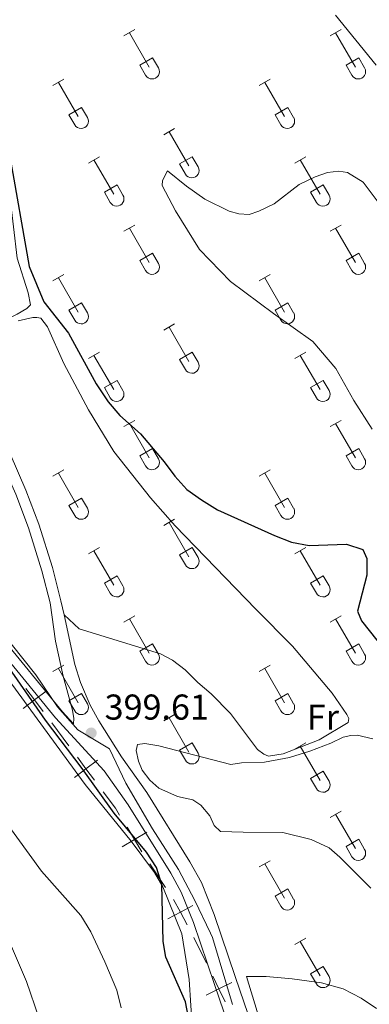
# Model space of a CAD drawing. Units: metres. Extents: x 611467 to 615969, y 643534 to 646575.
# Drawn here: x 615186 to 615284, y 645136 to 645411 of the extents above; entities that cross this region are included whole.
import ezdxf
from ezdxf.enums import TextEntityAlignment as Align

# ---------------------------------------------------------------- set-up
doc = ezdxf.new("R2010")
doc.units = ezdxf.units.M
doc.header["$MEASUREMENT"] = 0
doc.linetypes.add('DGN Style 3', pattern=[78.63609600000001, 56.16864, -22.467456])
for name, color, linetype, lineweight in [('Carátula', 7, 'Continuous', 5), ('Elementos auxiliares', 7, 'Continuous', 5), ('Entidades rústicas y varios', 7, 'Continuous', 5), ('Otros límites administrativos', 7, 'Continuous', 5), ('Relieve y altimetría', 7, 'Continuous', 5), ('Textos de rotulación', 7, 'Continuous', 5), ('Viales y ferrocarril', 7, 'Continuous', 5)]:
    doc.layers.add(name, color=color, linetype=linetype, lineweight=lineweight)
doc.styles.add('Style-arial', font='arial.shx', dxfattribs={"bigfont": 'arialbig.shx'})
doc.styles.add('Style-Arial Narrow', font='txt')

# ---------------------------------------------------------------- blocks, each defined once
blk = doc.blocks.new('5PATER_87')
at = {"layer": 'Relieve y altimetría', "linetype": 'Continuous', "lineweight": 0}
h = blk.add_hatch(color=250, dxfattribs=at)
edge = h.paths.add_edge_path(flags=16)
edge.add_ellipse((1.001171767711639e-08, 1.001171767711639e-08), major_axis=(-1.095731443231309, -1.11071070076283), ratio=0.9994222409660317, start_angle=0, end_angle=360)

msp = doc.modelspace()

# ---------------------------------------------------------------- linework, layer by layer
at = {"layer": 'Carátula', "color": 7, "linetype": 'Continuous', "lineweight": 0}
msp.add_3dface([(611514.973, 643534.3400000001), (615969.3940000001, 643605.831), (615921.7320000001, 646575.4600000001), (611467.311, 646503.9680000001)], dxfattribs=at)
at = {"layer": 'Elementos auxiliares', "color": 250, "linetype": 'Continuous', "lineweight": 0}
msp.add_3dface([(612366.26, 643942.1000000001), (612329.6699999999, 646255.2000000001), (615782.8400000001, 646310.6399999999), (615820.55, 643997.54)], dxfattribs=at)
at = {"layer": 'Entidades rústicas y varios', "color": 32, "linetype": 'Continuous', "lineweight": 0}
for p, q in [((615215.5430000002, 645406.7069999999), (615218.588, 645408.4620000002)), ((615217.0680000001, 645407.5819999999), (615222.5930000001, 645398.0120000001)), ((615273.1660000001, 645406.7069999999), (615276.2110000001, 645408.4620000002)), ((615274.6910000001, 645407.5819999999), (615280.216, 645398.0120000001)), ((615219.973, 645398.567), (615223.513, 645400.6070000001)), ((615223.513, 645400.6070000001), (615225.163, 645397.757)), ((615277.5959999999, 645398.567), (615281.1359999999, 645400.6070000001)), ((615281.1359999999, 645400.6070000001), (615282.7860000001, 645397.757)), ((615219.973, 645398.567), (615221.608, 645395.7370000001)), ((615277.5959999999, 645398.567), (615279.2309999999, 645395.7370000001)), ((615195.72, 645392.8620000001), (615198.76, 645394.6170000001)), ((615197.24, 645393.7370000001), (615202.7649999999, 645384.1669999999)), ((615253.3430000001, 645392.8620000001), (615256.3829999999, 645394.6170000001)), ((615254.8630000001, 645393.7370000001), (615260.388, 645384.1669999999)), ((615200.1499999999, 645384.7220000002), (615203.6850000002, 645386.7620000001)), ((615203.6850000002, 645386.7620000001), (615205.3350000001, 645383.912)), ((615257.773, 645384.7220000002), (615261.3080000001, 645386.7620000001)), ((615261.3080000001, 645386.7620000001), (615262.9580000001, 645383.912)), ((615200.1499999999, 645384.7220000002), (615201.78, 645381.892)), ((615257.773, 645384.7220000002), (615259.4029999999, 645381.892)), ((615226.6680000002, 645379.0900000001), (615229.713, 645380.8450000001)), ((615228.1930000001, 645379.9650000001), (615233.7180000001, 645370.395)), ((615205.6499999999, 645371.19), (615208.69, 645372.9500000001)), ((615231.098, 645370.9500000001), (615234.638, 645372.99)), ((615234.638, 645372.99), (615236.288, 645370.1399999999)), ((615263.273, 645371.19), (615266.3130000001, 645372.9500000001)), ((615207.1699999999, 645372.0700000002), (615212.6950000002, 645362.4950000001)), ((615231.098, 645370.9500000001), (615232.733, 645368.1200000001)), ((615264.7930000002, 645372.0700000002), (615270.3180000001, 645362.4950000001)), ((615210.0800000001, 645363.0549999999), (615213.6200000001, 645365.0950000001)), ((615213.6200000001, 645365.0950000001), (615215.2649999999, 645362.24)), ((615267.703, 645363.0549999999), (615271.243, 645365.0950000001)), ((615271.243, 645365.0950000001), (615272.888, 645362.24)), ((615210.0800000001, 645363.0549999999), (615211.7100000001, 645360.2250000001)), ((615267.703, 645363.0549999999), (615269.3330000001, 645360.2250000001)), ((615215.5430000002, 645352.1599999999), (615218.588, 645353.915)), ((615273.1660000001, 645352.1599999999), (615276.2110000001, 645353.915)), ((615217.0680000001, 645353.0349999999), (615222.5930000001, 645343.4650000001)), ((615274.6910000001, 645353.0349999999), (615280.216, 645343.4650000001)), ((615219.973, 645344.02), (615223.513, 645346.0600000002)), ((615223.513, 645346.0600000002), (615225.163, 645343.2100000001)), ((615277.5959999999, 645344.02), (615281.1359999999, 645346.0600000002)), ((615281.1359999999, 645346.0600000002), (615282.7860000001, 645343.2100000001)), ((615219.973, 645344.02), (615221.608, 645341.19)), ((615277.5959999999, 645344.02), (615279.2309999999, 645341.19)), ((615195.72, 645338.315), (615198.76, 645340.0700000002)), ((615253.3430000001, 645338.315), (615256.3829999999, 645340.0700000002)), ((615197.24, 645339.19), (615202.7649999999, 645329.6200000001)), ((615254.8630000001, 645339.19), (615260.388, 645329.6200000001)), ((615200.1499999999, 645330.175), (615203.6850000002, 645332.2150000001)), ((615203.6850000002, 645332.2150000001), (615205.3350000001, 645329.365)), ((615257.773, 645330.175), (615261.3080000001, 645332.2150000001)), ((615261.3080000001, 645332.2150000001), (615262.9580000001, 645329.365)), ((615200.1499999999, 645330.175), (615201.78, 645327.3450000001)), ((615257.773, 645330.175), (615259.4029999999, 645327.3450000001)), ((615226.6680000002, 645324.5430000002), (615229.713, 645326.298)), ((615228.1930000001, 645325.4180000002), (615233.7180000001, 645315.848)), ((615205.6499999999, 645316.6429999999), (615208.69, 645318.4029999999)), ((615231.098, 645316.4029999999), (615234.638, 645318.4430000001)), ((615234.638, 645318.4430000001), (615236.288, 645315.5930000001)), ((615263.273, 645316.6429999999), (615266.3130000001, 645318.4029999999)), ((615207.1699999999, 645317.523), (615212.6950000002, 645307.9480000001)), ((615231.098, 645316.4029999999), (615232.733, 645313.5730000001)), ((615264.7930000002, 645317.523), (615270.3180000001, 645307.9480000001)), ((615210.0800000001, 645308.5079999999), (615213.6200000001, 645310.548)), ((615213.6200000001, 645310.548), (615215.2649999999, 645307.6930000001)), ((615267.703, 645308.5079999999), (615271.243, 645310.548)), ((615271.243, 645310.548), (615272.888, 645307.6930000001)), ((615210.0800000001, 645308.5079999999), (615211.7100000001, 645305.6780000001)), ((615267.703, 645308.5079999999), (615269.3330000001, 645305.6780000001)), ((615215.5430000002, 645297.6130000001), (615218.588, 645299.368)), ((615273.1660000001, 645297.6130000001), (615276.2110000001, 645299.368)), ((615217.0680000001, 645298.4880000001), (615222.5930000001, 645288.9180000002)), ((615274.6910000001, 645298.4880000001), (615280.216, 645288.9180000002)), ((615219.973, 645289.473), (615223.513, 645291.513)), ((615223.513, 645291.513), (615225.163, 645288.663)), ((615277.5959999999, 645289.473), (615281.1359999999, 645291.513)), ((615281.1359999999, 645291.513), (615282.7860000001, 645288.663)), ((615219.973, 645289.473), (615221.608, 645286.6429999999)), ((615277.5959999999, 645289.473), (615279.2309999999, 645286.6429999999)), ((615195.72, 645283.7679999999), (615198.76, 645285.523)), ((615253.3430000001, 645283.7679999999), (615256.3829999999, 645285.523)), ((615197.24, 645284.6429999999), (615202.7649999999, 645275.0730000001)), ((615254.8630000001, 645284.6429999999), (615260.388, 645275.0730000001)), ((615200.1499999999, 645275.628), (615203.6850000002, 645277.6680000002)), ((615203.6850000002, 645277.6680000002), (615205.3350000001, 645274.8180000001)), ((615257.773, 645275.628), (615261.3080000001, 645277.6680000002)), ((615261.3080000001, 645277.6680000002), (615262.9580000001, 645274.8180000001)), ((615200.1499999999, 645275.628), (615201.78, 645272.798)), ((615257.773, 645275.628), (615259.4029999999, 645272.798)), ((615226.6680000002, 645269.996), (615229.713, 645271.7509999999)), ((615228.1930000001, 645270.871), (615233.7180000001, 645261.301)), ((615205.6499999999, 645262.0959999999), (615208.69, 645263.8559999999)), ((615207.1699999999, 645262.976), (615212.6950000002, 645253.4010000001)), ((615231.098, 645261.8559999999), (615234.638, 645263.896)), ((615234.638, 645263.896), (615236.288, 645261.0460000001)), ((615263.273, 645262.0959999999), (615266.3130000001, 645263.8559999999)), ((615264.7930000002, 645262.976), (615270.3180000001, 645253.4010000001)), ((615231.098, 645261.8559999999), (615232.733, 645259.0260000001)), ((615210.0800000001, 645253.9610000001), (615213.6200000001, 645256.0009999999)), ((615213.6200000001, 645256.0009999999), (615215.2649999999, 645253.146)), ((615267.703, 645253.9610000001), (615271.243, 645256.0009999999)), ((615271.243, 645256.0009999999), (615272.888, 645253.146)), ((615210.0800000001, 645253.9610000001), (615211.7100000001, 645251.1310000002)), ((615267.703, 645253.9610000001), (615269.3330000001, 645251.1310000002)), ((615215.5430000002, 645243.0660000001), (615218.588, 645244.821)), ((615217.0680000001, 645243.9410000001), (615222.5930000001, 645234.371)), ((615273.1660000001, 645243.0660000001), (615276.2110000001, 645244.821)), ((615274.6910000001, 645243.9410000001), (615280.216, 645234.371)), ((615219.973, 645234.926), (615223.513, 645236.966)), ((615223.513, 645236.966), (615225.163, 645234.1159999999)), ((615277.5959999999, 645234.926), (615281.1359999999, 645236.966)), ((615281.1359999999, 645236.966), (615282.7860000001, 645234.1159999999)), ((615219.973, 645234.926), (615221.608, 645232.0959999999)), ((615277.5959999999, 645234.926), (615279.2309999999, 645232.0959999999)), ((615195.72, 645229.2209999999), (615198.76, 645230.976)), ((615197.24, 645230.0959999999), (615202.7649999999, 645220.5260000001)), ((615253.3430000001, 645229.2209999999), (615256.3829999999, 645230.976)), ((615254.8630000001, 645230.0959999999), (615260.388, 645220.5260000001)), ((615200.1499999999, 645221.081), (615203.6850000002, 645223.121)), ((615203.6850000002, 645223.121), (615205.3350000001, 645220.271)), ((615257.773, 645221.081), (615261.3080000001, 645223.121)), ((615261.3080000001, 645223.121), (615262.9580000001, 645220.271)), ((615200.1499999999, 645221.081), (615201.78, 645218.2509999999)), ((615257.773, 645221.081), (615259.4029999999, 645218.2509999999)), ((615226.6680000002, 645215.449), (615229.713, 645217.2039999999)), ((615228.1930000001, 645216.324), (615233.7180000001, 645206.7540000001)), ((615231.098, 645207.3090000001), (615234.638, 645209.3489999999)), ((615234.638, 645209.3489999999), (615236.288, 645206.4990000001)), ((615263.273, 645207.5490000001), (615266.3130000001, 645209.3090000001)), ((615264.7930000002, 645208.429), (615270.3180000001, 645198.8540000002)), ((615231.098, 645207.3090000001), (615232.733, 645204.4790000002)), ((615267.703, 645199.4140000001), (615271.243, 645201.4539999999)), ((615271.243, 645201.4539999999), (615272.888, 645198.5989999999)), ((615267.703, 645199.4140000001), (615269.3330000001, 645196.584)), ((615273.1660000001, 645188.5190000001), (615276.2110000001, 645190.274)), ((615274.6910000001, 645189.3940000001), (615280.216, 645179.824)), ((615277.5959999999, 645180.3790000001), (615281.1359999999, 645182.419)), ((615281.1359999999, 645182.419), (615282.7860000001, 645179.5689999999)), ((615277.5959999999, 645180.3790000001), (615279.2309999999, 645177.5490000001)), ((615253.3430000001, 645174.6740000001), (615256.3829999999, 645176.429)), ((615254.8630000001, 645175.5490000001), (615260.388, 645165.9790000002)), ((615257.773, 645166.534), (615261.3080000001, 645168.574)), ((615261.3080000001, 645168.574), (615262.9580000001, 645165.7239999999)), ((615257.773, 645166.534), (615259.4029999999, 645163.7039999999)), ((615263.273, 645153.0020000001), (615266.3130000001, 645154.7620000001)), ((615264.7930000002, 645153.882), (615270.3180000001, 645144.307)), ((615267.703, 645144.8670000001), (615271.243, 645146.9070000001)), ((615267.703, 645144.8670000001), (615269.3330000001, 645142.037)), ((615271.243, 645146.9070000001), (615272.888, 645144.0519999999))]:
    msp.add_line(p, q, dxfattribs=at)
at = {"layer": 'Entidades rústicas y varios', "color": 92, "linetype": 'Continuous', "lineweight": 0}
for points in [[(615274.611, 645412.5349999999, 402.668), (615285.967, 645398.524, 402.2510000000001)], [(615151.6040000002, 645405.7080000001, 400.2990000000001), (615154.084, 645407.0700000002, 400.392), (615157.5770000002, 645407.6240000001, 400.81), (615159.9340000001, 645406.2679999999, 400.717), (615163.689, 645402.6560000001, 400.438), (615174.1769999999, 645391.2540000001, 400.112), (615176.4780000001, 645388.0009999999, 400.019), (615180.038, 645381.298, 400.019), (615181.574, 645376.1769999999, 399.926), (615182.6640000001, 645370.94, 399.74), (615185.736, 645344.6580000002, 399.647), (615188.7649999999, 645335.0109999999, 399.508), (615189.429, 645331.6310000002, 399.601), (615188.4340000001, 645330.5789999999, 399.74), (615185.6950000002, 645328.9909999999, 399.74), (615175.9510000001, 645324.361, 399.647), (615167.4169999999, 645321.5149999999, 399.838)], [(615284.8770000001, 645296.9369999999, 401.419), (615279.7409999999, 645304.9080000002, 401.657), (615274.7010000001, 645313.8330000001, 402.49), (615268.3250000001, 645321.4169999999, 402.966), (615257.3600000001, 645329.186, 403.204), (615245.2930000002, 645338.1780000001, 402.966), (615236.682, 645347.0760000001, 403.145), (615229.9890000002, 645357.8659999999, 403.74), (615226.1850000002, 645364.9169999999, 403.5610000000001), (615226.3289999999, 645366.3489999999, 403.621), (615227.7509999999, 645369.0630000001, 403.7990000000001)], [(615227.7509999999, 645369.0630000001, 403.7990000000001), (615233.034, 645364.787, 403.859), (615238.1850000002, 645361.1020000001, 403.74), (615244.932, 645357.814, 403.74), (615247.6300000001, 645357.047, 403.74), (615250.551, 645356.8800000001, 403.74), (615253.2679999999, 645357.78, 403.68), (615257.503, 645359.848, 403.5610000000001), (615264.4569999999, 645365.1969999999, 403.383), (615268.9280000001, 645367.3899999999, 403.383), (615272.4110000001, 645368.6059999999, 403.3230000000001), (615275.618, 645368.923, 403.204), (615278.0079999999, 645368.564, 403.204), (615282.3600000001, 645365.8729999999, 403.145), (615286.5449999999, 645360.26, 403.145)], [(615186.023, 645327.1200000001, 399.468), (615190.1070000001, 645328.125, 399.375), (615191.2239999999, 645328.135, 399.375), (615192.3049999999, 645327.885, 399.421), (615194.1510000001, 645325.483, 399.375), (615198.7120000002, 645315.217, 399.0490000000001), (615205.6410000002, 645302.331, 399.003), (615212.746, 645290.6370000001, 398.77), (615222.9880000001, 645277.7069999999, 398.305), (615229.8700000001, 645269.956, 397.8400000000001), (615252.3670000001, 645246.6769999999, 397.82), (615262.621, 645236.331, 397.582), (615273.717, 645223.2069999999, 396.808), (615277.8500000001, 645217.2949999999, 396.927), (615278.415, 645216.119, 397.106), (615278.203, 645215.0419999999, 397.284), (615270.048, 645210.1399999999, 397.522), (615260.0149999999, 645206.263, 397.471), (615255.9269999999, 645205.592, 397.238), (615254.5819999999, 645206.175, 397.284), (615252.821, 645207.4610000001, 397.517), (615245.2849999999, 645217.551, 397.657), (615239.912, 645223.0460000001, 397.75), (615236.162, 645226.1740000001, 397.889), (615232.6310000002, 645229.7139999999, 397.889), (615229.108, 645232.398, 397.9360000000001), (615225.78, 645234.19, 398.2150000000001), (615203.0519999999, 645241.162, 399.238), (615198.804, 645245.044, 399.57)], [(615182.412, 645228.162, 400.6840000000001), (615204.7239999999, 645197.7420000001, 400.173), (615217.598, 645181.8970000001, 400.08), (615224.0800000001, 645173.1000000001, 400.1260000000001), (615226.3870000001, 645169.1020000001, 399.987), (615231.719, 645155.9780000001, 399.801), (615233.7720000001, 645143.233, 399.801), (615235.165, 645121.4380000001, 400.033)], [(615285.0430000002, 645210.4169999999, 396.659), (615280.73, 645211.5020000001, 396.838), (615278.9160000001, 645211.4280000001, 396.867), (615276.814, 645210.9600000001, 396.897), (615273.314, 645209.2370000001, 396.897), (615267.4750000001, 645207.0109999999, 396.987), (615261.773, 645205.2640000001, 397.076), (615260.3049999999, 645204.94, 397.122), (615254.8430000001, 645203.959, 397.354), (615248.4070000001, 645203.713, 397.587), (615245.4340000001, 645203.2760000001, 397.54), (615225.2540000001, 645208.4850000001, 398.9820000000001), (615221.4140000001, 645209.1939999999, 399.633), (615219.2949999999, 645208.913, 399.401), (615218.939, 645207.1610000001, 399.2610000000001), (615219.5989999999, 645204.2649999999, 398.9820000000001), (615220.591, 645201.669, 398.796), (615222.7370000001, 645198.9350000002, 398.796), (615225.2520000001, 645196.6510000001, 398.889), (615230.52, 645194.3180000001, 398.61), (615234.8080000001, 645193.4269999999, 398.4240000000001), (615237.0549999999, 645191.9600000001, 398.377), (615239.5390000001, 645188.9310000001, 398.098), (615240.717, 645186.3, 397.7730000000001), (615242.5560000001, 645184.5680000001, 397.726), (615248.8100000002, 645184.4029999999, 397.819), (615259.9330000001, 645184.324, 397.016)], [(615214.7910000001, 645135.3899999999, 401.4290000000001), (615213.5179999999, 645140.3270000002, 401.1960000000001), (615210.2069999999, 645148.186, 401.01), (615206.297, 645156.5600000002, 401.1960000000001), (615203.463, 645161.149, 401.103), (615192.5560000001, 645173.5140000001, 400.963), (615175.1810000001, 645197.2450000001, 401.4290000000001)], [(615259.9330000001, 645184.324, 397.016), (615267.8090000001, 645182.3729999999, 396.57), (615272.8970000001, 645180.027, 396.362), (615275.878, 645177.4199999999, 396.332), (615284.513, 645168.7609999999, 395.975)], [(615286.094, 645135.1599999999, 398.342), (615281.8260000001, 645138.0619999999, 398.372), (615276.7910000001, 645140.6769999999, 398.551), (615270.7080000001, 645142.3450000001, 398.699), (615262.584, 645143.486, 398.997), (615255.307, 645144.0519999999, 399.027), (615249.8, 645144.0959999999, 399.116), (615255.1359999999, 645126.6939999999, 399.295)]]:
    msp.add_polyline3d(points, dxfattribs=at)
at = {"layer": 'Entidades rústicas y varios', "color": 250, "linetype": 'DGN Style 3', "lineweight": 0}
msp.add_polyline3d([(615245.895, 645136.246, 398.76), (615240.3130000001, 645155.0190000001, 398.742), (615239.7370000001, 645156.213, 398.746), (615235.3389999999, 645165.3360000001, 398.841), (615230.7550000001, 645173.9979999999, 398.9940000000001), (615223.496, 645185.3350000001, 399.1620000000001), (615216.111, 645198.0730000001, 399.3210000000001), (615211.524, 645207.709, 399.4580000000001), (615202.6660000001, 645212.9979999999, 399.488), (615197.027, 645219.4140000001, 399.558), (615190.915, 645228.3300000001, 399.664), (615184.038, 645236.9920000001, 399.7850000000001)], dxfattribs=at)
at = {"layer": 'Entidades rústicas y varios', "color": 32, "linetype": 'Continuous', "lineweight": 0}
for centre, radius in [((615223.3950037877, 645396.7312985796), 2.043241192273062), ((615281.0180037878, 645396.7312985796), 2.043241192273062), ((615203.5680037879, 645382.88729858), 2.043241192273062), ((615261.191003788, 645382.88729858), 2.043241192273062), ((615234.5200037877, 645369.1152985799), 2.043241192273061), ((615213.4990037882, 645361.2182985807), 2.043241192273063), ((615271.1220037884, 645361.2182985807), 2.043241192273063), ((615223.3950037877, 645342.1842985798), 2.043241192273062), ((615281.0180037878, 645342.1842985798), 2.043241192273062), ((615203.5680037879, 645328.34029858), 2.043241192273062), ((615261.191003788, 645328.34029858), 2.043241192273062), ((615234.5200037877, 645314.5682985799), 2.043241192273061), ((615213.4990037882, 645306.6712985808), 2.043241192273063), ((615271.1220037884, 645306.6712985808), 2.043241192273063), ((615223.3950037877, 645287.6372985798), 2.043241192273062), ((615281.0180037878, 645287.6372985798), 2.043241192273062), ((615203.5680037879, 645273.79329858), 2.043241192273062), ((615261.191003788, 645273.79329858), 2.043241192273062), ((615234.5200037877, 645260.0212985799), 2.043241192273061), ((615213.4990037882, 645252.1242985807), 2.043241192273063), ((615271.1220037884, 645252.1242985807), 2.043241192273063), ((615223.3950037877, 645233.0902985798), 2.043241192273062), ((615281.0180037878, 645233.0902985798), 2.043241192273062), ((615203.5680037879, 645219.24629858), 2.043241192273062), ((615261.191003788, 645219.24629858), 2.043241192273062), ((615234.5200037877, 645205.47429858), 2.043241192273061), ((615271.1220037884, 645197.5772985807), 2.043241192273063), ((615281.0180037878, 645178.5432985799), 2.043241192273062), ((615261.191003788, 645164.6992985801), 2.043241192273062), ((615271.1220037884, 645143.0302985806), 2.043241192273063)]:
    msp.add_arc(centre, radius, 209.1684861111111, 29.9993388888889, dxfattribs=at)
at = {"layer": 'Otros límites administrativos', "color": 250, "linetype": 'Continuous', "lineweight": 0}
for p, q in [((615200.1425224259, 645208.5047906837, 399.8748003033606), (615195.3564663478, 645214.9152146091, 399.8863030039058)), ((615227.1909464851, 645168.9121612234, 399.6786471111865), (615222.7786775294, 645175.5808956372, 399.9233182856819)), ((615238.5808515952, 645147.8290088277, 398.987828544224), (615235.0810719333, 645155.0224697784, 399.0630739516565))]:
    msp.add_line(p, q, dxfattribs=at)
at = {"layer": 'Otros límites administrativos', "color": 250, "linetype": 'Continuous', "lineweight": 0, "flags": 128}
for points, elevation in [([(615192.9634407822, 645218.1204232585), (615190.5704102694, 645221.3256385346), (615188.1773797565, 645224.5308538105)], 399.897805704451), ([(615187.3651949933, 645218.9326080217), (615190.5704102694, 645221.3256385346), (615193.7756255453, 645223.7186690473)], 399.897805704451), ([(615207.3327668904, 645198.8975021775), (615204.9335967095, 645202.0981243739), (615202.5344265287, 645205.2987465702)], 399.8616399399278), ([(615201.732974513, 645199.6989541932), (615204.9335967095, 645202.0981243739), (615208.134218906, 645204.4972945547)], 399.8616399399278), ([(615215.0685416728, 645180.2554393769), (615218.4891717364, 645182.3289123008), (615221.9098018003, 645184.4023852248)], 399.9969269068126), ([(615220.5626446605, 645178.9082822371), (615218.4891717364, 645182.3289123008), (615216.4156988126, 645185.7495423646)], 399.9969269068126), ([(615233.1983880254, 645158.5438443446), (615231.3090329834, 645162.0695127248), (615229.4196779414, 645165.5951811048)], 399.3930866195961), ([(615227.7833646034, 645160.1801576826), (615231.3090329834, 645162.0695127248), (615234.8347013633, 645163.9588677667)], 399.3930866195961), ([(615238.4837416757, 645138.8855806375), (615242.080631257, 645140.635547877), (615245.6775208386, 645142.3855151166)], 398.9125831367915), ([(615243.8305984966, 645137.0386582958), (615242.080631257, 645140.635547877), (615240.3306640175, 645144.2324374586)], 398.9125831367915)]:
    msp.add_lwpolyline(points, dxfattribs=dict(at, elevation=elevation))
at = {"layer": 'Otros límites administrativos', "color": 250, "linetype": 'Continuous', "lineweight": 0, "extrusion": (0.1428268943962421, 0.1046703207836341, 0.9841974406511003), "elevation": 155794.8634664599, "flags": 128}
msp.add_lwpolyline([(156745.743859645, -863664.6594160568), (156748.036006577, -863664.8636999483), (156753.7344307337, -863664.8011140423)], dxfattribs=at)
at = {"layer": 'Relieve y altimetría', "color": 30, "linetype": 'Continuous', "lineweight": 30, "elevation": 400, "flags": 128}
for points in [[(615183.6030000001, 645373.6429999999), (615189.057, 645342.3270000002), (615193.1300000001, 645332.503), (615200.0959999999, 645323.7490000001), (615207.8189999999, 645309.567), (615211.1470000001, 645304.5179999999), (615214.413, 645300.7339999999), (615220.1540000001, 645295.652), (615226.814, 645287.8250000001), (615229.7380000001, 645283.7690000001), (615233.0970000001, 645280.0600000002), (615237.182, 645277.1570000001), (615241.6599999999, 645274.432), (615257.5680000001, 645267.182), (615262.3740000001, 645265.4010000001), (615267.284, 645264.4450000002), (615277.7540000001, 645264.8470000002), (615282.2919999999, 645263.358), (615283.3589999999, 645260.8160000001), (615283.398, 645256.1669999999), (615280.8180000001, 645246.0580000001), (615281.925, 645243.369), (615288.3370000002, 645235.2640000001)], [(615237.1470000001, 645114.064), (615232.723, 645137.0490000001), (615227.2860000001, 645149.4650000001), (615226.538, 645153.8859999999), (615226.149, 645169.8230000001), (615224.638, 645174.565), (615221.801, 645178.8570000001), (615212.844, 645189.6769999999), (615203.8430000001, 645202.2010000001), (615193.662, 645215.6229999999), (615183.4780000001, 645230.2660000002)]]:
    msp.add_lwpolyline(points, dxfattribs=at)
at = {"layer": 'Relieve y altimetría', "color": 30, "linetype": 'Continuous', "lineweight": 0, "elevation": 405, "flags": 128}
msp.add_lwpolyline([(615182.152, 645157.044), (615188.277, 645142.699), (615191.794, 645132.6100000001)], dxfattribs=at)
at = {"layer": 'Viales y ferrocarril', "color": 250, "linetype": 'DGN Style 3', "lineweight": 0}
for points in [[(615198.804, 645245.044, 399.57), (615197.9369999999, 645248.986, 399.5730000000001), (615195.5590000001, 645258.247, 399.5730000000001), (615191.787, 645270.3970000001, 399.647), (615188.1740000001, 645279.9099999999, 399.617), (615183.7339999999, 645290.0149999999, 399.6240000000001), (615178.132, 645301.2609999999, 399.663), (615170.121, 645316.4040000001, 399.794)], [(615201.469, 645214.655, 399.4990000000001), (615198.4099999999, 645217.9890000002, 399.536), (615178.314, 645242.395, 399.891), (615174.8790000001, 645246.2000000001, 400.027), (615169.7860000001, 645251.257, 400.2630000000001), (615158.648, 645261.176, 400.555), (615139.554, 645282.814, 400.9650000000001), (615134.5860000001, 645287.7270000001, 400.9700000000001), (615130.513, 645291.4350000002, 400.979)], [(615198.804, 645245.044, 399.57), (615201.8570000001, 645231.1780000001, 399.56), (615203.375, 645226.2039999999, 399.606), (615206.0860000001, 645219.868, 399.658), (615208.5120000001, 645215.5, 399.605), (615214.8570000001, 645205.4739999999, 399.373), (615221.923, 645195.4950000001, 399.276), (615233.9820000001, 645176.1329999999, 398.998), (615237.176, 645170.324, 398.894), (615240.7949999999, 645161.3890000001, 398.757), (615246.7390000002, 645143.8630000001, 398.7100000000001), (615259.7100000001, 645105.9550000001, 398.998)]]:
    msp.add_polyline3d(points, dxfattribs=at)
at = {"layer": 'Viales y ferrocarril', "color": 250, "linetype": 'Continuous', "lineweight": 0}
for points in [[(615201.469, 645214.655, 399.4990000000001), (615201.5660000001, 645216.1440000001, 399.387), (615201.173, 645218.4850000001, 399.387), (615198.554, 645227.9870000001, 399.4990000000001), (615196.4080000002, 645237.7540000001, 399.496), (615194.9040000001, 645248.3840000001, 399.5730000000001), (615192.588, 645257.405, 399.5730000000001), (615188.8670000001, 645269.3910000002, 399.647), (615185.3160000001, 645278.74, 399.617), (615182.3530000001, 645285.48, 399.621)], [(615176.3620000001, 645240.7120000002, 399.891), (615196.4650000001, 645216.298, 399.536), (615210.0009999999, 645201.5519999999, 399.373), (615216.733, 645192.0449999999, 399.276), (615228.605, 645172.9839999999, 398.998), (615231.54, 645167.645, 398.894), (615234.953, 645159.2180000001, 398.757), (615240.842, 645141.855, 398.7100000000001), (615253.8060000001, 645103.963, 398.998)]]:
    msp.add_polyline3d(points, dxfattribs=at)

# ---------------------------------------------------------------- block references
at = {"layer": 'Relieve y altimetría', "color": 250, "linetype": 'Continuous', "lineweight": 0}
msp.add_blockref('5PATER_87', (615206.385, 645212.0730000001, 399.605), dxfattribs=at)

# ---------------------------------------------------------------- texts
at = {"layer": 'Entidades rústicas y varios', "color": 92, "linetype": 'Continuous', "lineweight": 0, "style": 'Style-Arial Narrow'}
msp.add_text('Fr', height=7.000002000000001, dxfattribs=at).set_placement((615271.1255157064, 645216.530001, 397.1240000000001), align=Align.MIDDLE_CENTER)
msp.add_text('Fr', height=7.000002000000001, dxfattribs=at).set_placement((615271.1255157064, 645216.530001, 397.1240000000001), align=Align.MIDDLE_CENTER)
at = {"layer": 'Textos de rotulación', "color": 250, "linetype": 'Continuous', "lineweight": 0, "style": 'Style-arial'}
msp.add_text('399.61', height=7.000002000000001, dxfattribs=at).set_placement((615210.135, 645215.8230000001, 399.605))

doc.saveas('drawing.dxf')
